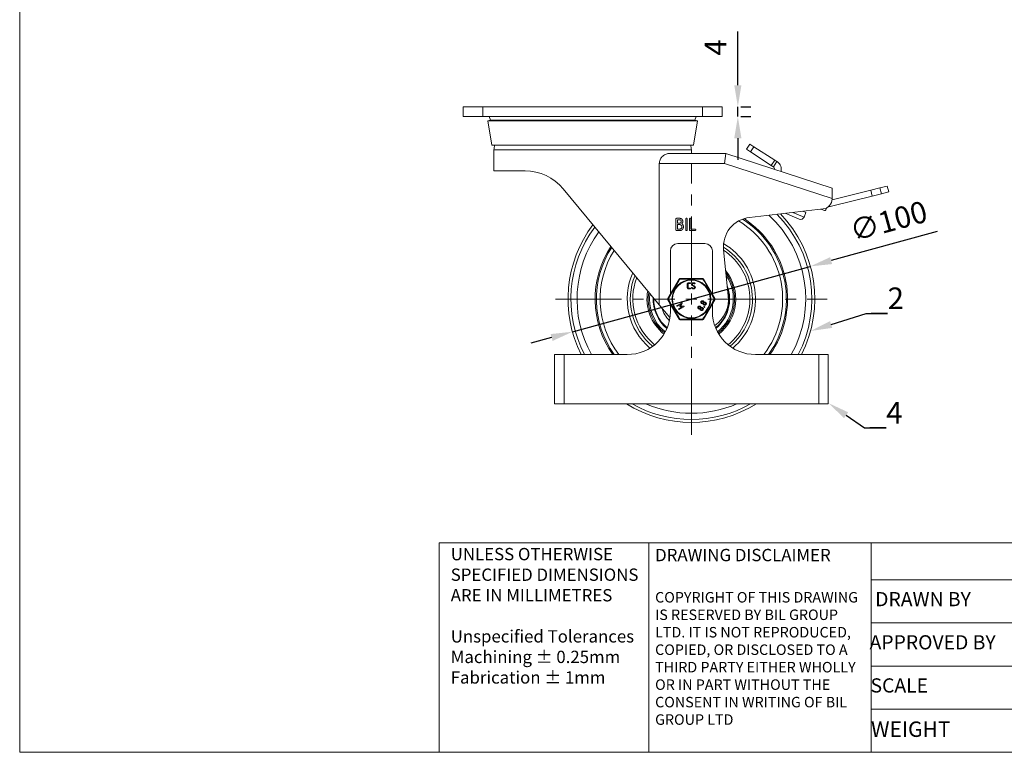
# Model space of a CAD drawing. Units: millimetres. Extents: x 10 to 287, y 10 to 200.
# Drawn here: x 10 to 170, y 10 to 129 of the extents above; entities that cross this region are included whole.
import ezdxf
from ezdxf import colors
from ezdxf.entities.mleader import LeaderData, LeaderLine
from ezdxf.math import Vec2, Vec3

# ---------------------------------------------------------------- set-up
doc = ezdxf.new("R2010")
doc.units = ezdxf.units.MM
doc.header["$LTSCALE"] = 0.75
doc.linetypes.add('CENTER2', pattern=[28.575, 19.05, -3.175, 3.175, -3.175])
for name, color, linetype, lineweight in [('FD_Dimensions', 7, 'Continuous', 13), ('Leaders', 7, 'Continuous', 13), ('Smart Centers', 7, 'CENTER2', 13), ('TITLEBLOCK', 7, 'Continuous', 18), ('Visible', 7, 'Continuous', 13), ('Visible Narrow', 7, 'Continuous', 13)]:
    doc.layers.add(name, color=color, linetype=linetype, lineweight=lineweight)
doc.styles.add('FusionTitle', font='arial.ttf')
doc.styles.get("Standard").update_dxf_attribs({"font": 'arial.ttf'})
doc.dimstyles.new('Dim-ISO-25', dxfattribs={"dimtxt": 3.5, "dimasz": 3.5, "dimexe": 2.1, "dimexo": 3, "dimgap": 1.4, "dimtad": 1, "dimdec": 4, "dimdsep": 46, "dimtxsty": 'Standard', "dimcen": 0, "dimadec": 4, "dimazin": 2, "dimtp": 0.1, "dimtm": 0.1, "dimtfac": 1, "dimtdec": 4, "dimtmove": 0, "dimatfit": 3, "dimfxl": 1, "dimarcsym": 0})

# ---------------------------------------------------------------- blocks, each defined once
blk = doc.blocks.new('BIL C&W DRAWING SHEET')
at = {"layer": 'TITLEBLOCK', "lineweight": 13}
for p, q in [((-209, 34), (-175, 34)), ((-175, 34), (-175, 0)), ((-175, 34), (-139, 34)), ((-77, 28), (-139, 28)), ((-77, 21), (-139, 21)), ((-77, 14), (-139, 14)), ((-77, 7), (-139, 7)), ((-139, 0), (-116, 0)), ((-209, 0), (-175, 0))]:
    blk.add_line(p, q, dxfattribs=at)
for points in [[(-277, 190), (0, 190), (0, 0), (-277, 0)], [(0, 0), (-209, 0), (-209, 34), (0, 34)], [(-209, 0), (-209, 0), (-209, 34), (-209, 34)], [(-209, 34), (-209, 34), (-209, 0), (-209, 0)], [(-175, 0), (-139, 0), (-139, 34), (-175, 34)], [(-139, 0), (-77, 0), (-77, 34), (-139, 34)], [(-77, 0), (-139, 0), (-139, 34), (-77, 34)], [(-77, 0), (-139, 0), (-139, 0), (-77, 0)]]:
    blk.add_lwpolyline(points, close=True, dxfattribs=at)
at = {"layer": 'TITLEBLOCK', "lineweight": 35, "attachment_point": 1, "style": 'FusionTitle'}
for s, width, heights, insert, char_height in [('UNLESS OTHERWISE SPECIFIED DIMENSIONS ARE IN MILLIMETRES\\P\\PUnspecified Tolerances\\PMachining %%P 0.25mm\\PFabrication %%P 1mm', 31, [34], (-207.13, 33.15), 2), ('DRAWING DISCLAIMER', 35, [0], (-174, 33), 2), ('COPYRIGHT OF THIS DRAWING IS RESERVED BY BIL GROUP LTD. IT IS NOT REPRODUCED, COPIED, OR DISCLOSED TO A THIRD PARTY EITHER WHOLLY OR IN PART WITHOUT THE CONSENT IN WRITING OF BIL GROUP LTD', 33, [0], (-174, 26), 1.7), ('{\\f8514oem|b0|i0|c0|p0; \\H1.04545x;DRAWN BY}', 23, [0], (-139, 26), 2.2), (' {\\f8514oem|b0|i0|c0|p0;\\H0.92x;APPROVED BY}', 26, [4.81], (-140, 19), 2.5), (' {\\f8514oem|b0|i0|c0|p0;\\H0.76667x;SCALE}', 23, [0], (-140, 12), 3), ('{\\f8514oem|b0|i0|c0|p0;WEIGHT}', 23, [0], (-139, 5), 2.5)]:
    blk.add_mtext_dynamic_manual_height_columns(s, width=width, gutter_width=17.5, heights=heights, dxfattribs=dict(at, insert=insert, char_height=char_height))
blk = doc.blocks.new('*U6')
at = {"layer": 'Smart Centers', "color": 0, "ltscale": 0.75, "transparency": 16777216}
for p, q in [((0, 2.68), (0, 22.03)), ((-22.03, 0), (-2.68, 0)), ((2.68, 0), (22.03, 0)), ((0, -22.03), (0, -2.68))]:
    blk.add_line(p, q, dxfattribs=at)
at = {"layer": 'Smart Centers', "color": 0, "linetype": 'Continuous', "ltscale": 0.75, "transparency": 16777216}
for p, q in [((-0.89, 0), (0.89, 0)), ((0, -0.89), (0, 0.89))]:
    blk.add_line(p, q, dxfattribs=at)
blk = doc.blocks.new('*D19')
at = {"layer": 'Defpoints', "color": 0, "transparency": 16777216}
for p in [(138.16, 88.83), (99.6, 78.22)]:
    blk.add_point(p, dxfattribs=at)
at = {"layer": 'FD_Dimensions', "color": 0, "lineweight": -2, "transparency": 16777216}
for p, q in [((158.73, 94.49), (141.54, 89.76)), ((99.6, 78.22), (138.16, 88.83)), ((96.22, 77.29), (92.85, 76.36))]:
    blk.add_line(p, q, dxfattribs=at)
at = {"layer": 'FD_Dimensions', "color": 0, "transparency": 16777216}
for points in [[(141.38, 90.32), (141.69, 89.2), (138.16, 88.83)], [(96.07, 77.85), (96.38, 76.73), (99.6, 78.22)]]:
    blk.add_solid(points, dxfattribs=at)
at = {"layer": 'FD_Dimensions', "color": 0, "transparency": 16777216, "insert": (150.95, 95.75), "char_height": 3.5, "attachment_point": 5, "rotation": 15.3836}
blk.add_mtext('∅100', dxfattribs=at)
blk = doc.blocks.new('*D26')
at = {"layer": 'Defpoints', "color": 0, "transparency": 16777216}
for p in [(123.88, 114.72), (126.41, 114.72), (123.88, 113.12)]:
    blk.add_point(p, dxfattribs=at)
at = {"layer": 'FD_Dimensions', "color": 0, "lineweight": -2, "transparency": 16777216}
for p, q in [((126.41, 118.22), (126.41, 126.95)), ((126.41, 113.12), (126.41, 114.72)), ((126.88, 114.72), (128.51, 114.72)), ((126.88, 113.12), (128.51, 113.12)), ((126.41, 109.62), (126.41, 106.12))]:
    blk.add_line(p, q, dxfattribs=at)
at = {"layer": 'FD_Dimensions', "color": 0, "transparency": 16777216}
for points in [[(125.83, 118.22), (126.99, 118.22), (126.41, 114.72)], [(125.83, 109.62), (126.99, 109.62), (126.41, 113.12)]]:
    blk.add_solid(points, dxfattribs=at)
at = {"layer": 'FD_Dimensions', "color": 0, "transparency": 16777216, "insert": (123.26, 124.33), "char_height": 3.5, "attachment_point": 5, "rotation": 90}
blk.add_mtext('4', dxfattribs=at)

msp = doc.modelspace()

# ---------------------------------------------------------------- linework, layer by layer
at = {"layer": 'Visible', "extrusion": (0, 1, 0)}
for p, q in [((81.879096, 114.72451), (85.079096, 114.72451)), ((81.879096, 114.72451), (81.879096, 113.12451)), ((120.679096, 114.72451), (85.079096, 114.72451)), ((120.679096, 114.72451), (123.879096, 114.72451)), ((123.879096, 113.12451), (123.879096, 114.72451)), ((85.079096, 113.12451), (81.879096, 113.12451)), ((85.079096, 113.12451), (120.679096, 113.12451)), ((86.279096, 112.52451), (85.883991, 112.462125)), ((85.883991, 112.462125), (119.874201, 112.462125)), ((86.507841, 108.511073), (85.883991, 112.462125)), ((86.319096, 112.52451), (86.079096, 113.12451)), ((86.279096, 112.52451), (119.479096, 112.52451)), ((119.250351, 108.511073), (119.874201, 112.462125)), ((119.439096, 112.52451), (119.679096, 113.12451)), ((119.479096, 112.52451), (119.874201, 112.462125)), ((123.879096, 113.12451), (120.679096, 113.12451)), ((128.357237, 108.671488), (127.812096, 107.833144)), ((128.357237, 108.671488), (129.027912, 108.235376)), ((86.507841, 108.511073), (119.250351, 108.511073)), ((86.879096, 107.72451), (86.879096, 104.32451)), ((124.479096, 107.12451), (115.206302, 107.12451)), ((118.879096, 107.72451), (118.879096, 107.12451)), ((124.479096, 107.12451), (124.22519, 105.52451)), ((141.679096, 101.52451), (124.479096, 107.12451)), ((128.482772, 107.397031), (127.812096, 107.833144)), ((131.83615, 105.216468), (128.482772, 107.397031)), ((129.027912, 108.235376), (132.38129, 106.054813)), ((113.68465, 82.592537), (113.68465, 105.52451)), ((132.167215, 104.991841), (132.716628, 105.836756)), ((132.38129, 106.054813), (132.716628, 105.836756)), ((132.716628, 105.836756), (132.822044, 105.768209)), ((91.918223, 104.32451), (86.879096, 104.32451)), ((132.083917, 105.055355), (131.83615, 105.216468)), ((113.68465, 82.592537), (98.078526, 101.428495)), ((141.675426, 99.640932), (147.959872, 101.200204)), ((141.679096, 101.52451), (141.679096, 99.841843)), ((147.959872, 101.200204), (149.445624, 101.568842)), ((149.686438, 100.598271), (148.200687, 100.229632)), ((149.445624, 101.568842), (150.638282, 101.86476)), ((150.879096, 100.894189), (149.686438, 100.598271)), ((150.638282, 101.86476), (150.879096, 100.894189)), ((148.200687, 100.229632), (141.605527, 98.593268)), ((141.679096, 99.841843), (141.679096, 99.749244)), ((140.263898, 98.159952), (128.326146, 96.771841)), ((134.088992, 97.44194), (136.363884, 96.502379)), ((137.452878, 97.567316), (136.95075, 97.774702)), ((137.452878, 97.567316), (137.147489, 96.827899)), ((139.868392, 98.093066), (139.825321, 98.108954)), ((139.868392, 98.093066), (139.877458, 98.115017)), ((139.868392, 98.093066), (140.438913, 97.882611)), ((140.835693, 98.339434), (140.692984, 97.993905)), ((116.369718, 94.752805), (116.369718, 96.506282)), ((116.493973, 96.629543), (116.981057, 96.629543)), ((116.981057, 96.383052), (116.618197, 96.383052)), ((116.618197, 96.383052), (116.618197, 95.850203)), ((116.618197, 95.850203), (116.981057, 95.850203)), ((117.961372, 94.752805), (117.961372, 96.506282)), ((118.209851, 96.506282), (118.209851, 94.752805)), ((118.559485, 94.752805), (118.559485, 96.506282)), ((118.807963, 96.506282), (118.807963, 94.876035)), ((116.981057, 94.629543), (116.493973, 94.629543)), ((116.981057, 95.603711), (116.618197, 95.603711)), ((116.618197, 95.603711), (116.618197, 94.876035)), ((116.618197, 94.876035), (116.981057, 94.876035)), ((119.463049, 94.629543), (118.683739, 94.629543)), ((118.807963, 94.876035), (119.489875, 94.876035)), ((119.489875, 94.876035), (119.476462, 94.863119)), ((115.479096, 91.32451), (115.479096, 84.335537)), ((121.079096, 92.52451), (116.679096, 92.52451)), ((122.279096, 91.32451), (122.279096, 84.335537)), ((124.105239, 91.517752), (124.865331, 84.052563)), ((116.887239, 86.774511), (115.068584, 83.624508)), ((120.69775, 86.87451), (117.060443, 86.87451)), ((122.689609, 83.624508), (120.870954, 86.774511)), ((118.215246, 85.383156), (118.215246, 85.967654)), ((118.339485, 85.967654), (118.339485, 85.383156)), ((118.423502, 86.175413), (118.667028, 86.175413)), ((118.667028, 86.052167), (118.423502, 86.052167)), ((118.423502, 85.298658), (118.680441, 85.298658)), ((118.667028, 85.175413), (118.423502, 85.175413)), ((118.680441, 85.298658), (118.673734, 85.2922)), ((119.328774, 85.549497), (119.045179, 85.714627)), ((119.109496, 85.799714), (119.373203, 85.662031)), ((115.068584, 83.424511), (116.887239, 80.274508)), ((120.870954, 80.274508), (122.689609, 83.424511)), ((120.890622, 83.079243), (120.895023, 83.058577)), ((121.108845, 83.040762), (121.193556, 82.992665)), ((113.68465, 82.592537), (115.405924, 80.515029)), ((115.479096, 82.713482), (115.479096, 81.52451)), ((116.550633, 82.464882), (117.312943, 82.897956)), ((117.209773, 82.696455), (116.612002, 82.356858)), ((116.839352, 81.95667), (117.437122, 82.296268)), ((117.663032, 82.28172), (116.900721, 81.848646)), ((117.020437, 82.387817), (117.209773, 82.696455)), ((117.437122, 82.296268), (117.075371, 82.291812)), ((117.398356, 82.814803), (117.157822, 82.402376)), ((117.157822, 82.402376), (117.635306, 82.397842)), ((120.243009, 81.881783), (120.238601, 81.902456)), ((120.448282, 81.680045), (120.36357, 81.728142)), ((120.399087, 82.213523), (120.403488, 82.192857)), ((120.509624, 81.788084), (120.424913, 81.836182)), ((120.555967, 82.067003), (120.64068, 82.018906)), ((120.617309, 82.175042), (120.702021, 82.126945)), ((120.734544, 82.747503), (120.730136, 82.768177)), ((120.939817, 82.545765), (120.855106, 82.593862)), ((121.001159, 82.653804), (120.916448, 82.701902)), ((120.961584, 82.189509), (120.919235, 82.213554)), ((120.980577, 82.321593), (121.022926, 82.297548)), ((121.047502, 82.932723), (121.132215, 82.884626)), ((122.279096, 82.713482), (122.279096, 81.52451)), ((117.060443, 80.17451), (120.69775, 80.17451)), ((96.679096, 66.52451), (96.679096, 74.52451)), ((96.679096, 74.52451), (98.239096, 74.52451)), ((108.479096, 74.52451), (98.239096, 74.52451)), ((139.519096, 74.52451), (129.279096, 74.52451)), ((139.519096, 74.52451), (141.079096, 74.52451)), ((141.079096, 74.52451), (141.079096, 66.52451)), ((98.239096, 66.52451), (96.679096, 66.52451)), ((98.239096, 66.52451), (139.519096, 66.52451)), ((141.079096, 66.52451), (139.519096, 66.52451))]:
    msp.add_line(p, q, dxfattribs=at)
at = {"layer": 'Visible', "extrusion": (1.22465e-16, 0, -1)}
for centre, radius, start, end in [((-89.279096, 107.72451), 2.4, 0, 19.13133423), ((-116.479096, 107.72451), 2.4, 160.86866577, 180), ((-132.058846, 104.594527), 1.4, 123.03428557, 195.61472225), ((-91.918223, 96.32451), 8, 90, 140.35729096), ((-131.702319, 104.468514), 0.7, 123.03428557, 131.61616829), ((-140.079096, 99.749244), 1.6, 180, 263.36748538), ((-140.50813, 98.070252), 0.2, 202.44128468, 290.24809995), ((-141.220224, 100.146182), 1.6, 256.06539805, 273.00257255), ((-118.879096, 83.52451), 15.4, 122.63077405, 215.76171445), ((-118.879096, 83.52451), 20, 136.25538027, 206.74368395), ((-118.879096, 83.52451), 20, 333.25631615, 37.07635868), ((-118.879096, 83.52451), 15.4, 324.23828573, 32.99904784), ((-116.679096, 91.32451), 1.2, 0, 90), ((-121.079096, 91.32451), 1.2, 90, 180), ((-118.879096, 83.52451), 9.9, 121.69736921, 230.65724876), ((-118.879096, 83.52451), 9.9, 309.34275122, 22.70577602), ((-117.060443, 86.67451), 0.2, 30.00047218, 89.9999982), ((-120.69775, 86.67451), 0.2, 90.0000018, 149.99952293), ((-118.879096, 83.52451), 6.8, 146.27416484, 231.46051473), ((-118.879096, 83.52451), 7, 143.32581473, 231.73165905), ((-118.879096, 83.52451), 7, 308.26834066, 9.33446926), ((-118.424518, 85.96805), 0.085034, 359.73328608, 44.40113414), ((-118.879096, 83.52451), 6.1, 164.27352294, 229.91443), ((-118.879096, 83.52451), 6.2, 159.92508206, 230.20136195), ((-118.879096, 83.52451), 6.8, 308.53948495, 7.85153419), ((-118.879096, 83.52451), 6.2, 309.79863764, 2.53625658), ((-118.879096, 83.52451), 6.1, 310.08556956, 1.4889948), ((-115.241789, 83.52451), 0.2, 330.00022814, 29.99977457), ((-120.643275, 83.009502), 0.256991, 254.91007292, 164.25394218), ((-120.982324, 82.819973), 0.254471, 74.65601094, 119.81441136), ((-122.516403, 83.52451), 0.2, 150.00022814, 209.99977457), ((-108.479096, 81.52451), 7, 180, 269.99999988), ((-118.879096, 83.52451), 5, 315.46460838, 343.59099819), ((-120.15174, 82.143782), 0.256991, 254.91007292, 164.25394218), ((-120.486853, 81.949004), 0.25294, 299.16972657, 344.58790947), ((-120.49, 81.951842), 0.132716, 299.36871859, 119.80509596), ((-120.490788, 81.954253), 0.254471, 74.65601094, 119.81441136), ((-120.574921, 81.903626), 0.256955, 119.64594283, 299.52780611), ((-120.575152, 81.903495), 0.132717, 119.58707134, 299.58687447), ((-120.978388, 82.814724), 0.25294, 299.16972657, 344.58790947), ((-120.981536, 82.817562), 0.132716, 299.36871859, 119.80509596), ((-121.066456, 82.769346), 0.256955, 119.64594283, 299.52780611), ((-121.066687, 82.769215), 0.132717, 119.58707134, 299.58687447), ((-129.279096, 81.52451), 7, 270, 0), ((-117.060443, 80.37451), 0.2, 270.0000018, 329.99952293), ((-120.69775, 80.37451), 0.2, 210.00047218, 269.9999982), ((-118.879096, 83.52451), 20, 238.21166938, 301.78833062)]:
    msp.add_arc(centre, radius, start, end, dxfattribs=at)
at = {"layer": 'Visible'}
for centre, radius, start, end in [((131.702319, 104.468514), 0.7, 6.37726529, 48.38383171), ((128.88055, 92.003966), 4.8, 96.63251462, 185.81371718), ((136.592926, 97.056941), 0.6, 247.55871532, 337.55871532), ((118.879096, 83.52451), 7, 308.26834095, 36.67418527), ((118.879096, 83.52451), 7, 170.66553074, 231.73165934), ((120.28068, 84.896083), 1.937484, 288.48661413, 289.11025604), ((119.679096, 83.52451), 5.213048, 304.87348691, 5.81371718), ((120.917206, 79.879166), 2.134059, 108.5412859, 109.10739199), ((119.789145, 84.030363), 1.937484, 288.48661413, 289.11025604), ((121.408741, 80.744886), 2.134059, 108.5412859, 109.10739199)]:
    msp.add_arc(centre, radius, start, end, dxfattribs=at)
for points, degree, knots in [([(113.68465, 105.52451), (113.68465, 105.625363), (113.695255, 105.727409), (113.736857, 105.926405), (113.767817, 106.023367), (113.884193, 106.297525), (113.993907, 106.457927), (114.261413, 106.756357), (114.448233, 106.895297), (114.832118, 107.079622), (115.029134, 107.12451), (115.206302, 107.12451)], 3, [0, 0, 0, 0, 0.07564026862, 0.07564026862, 0.15128053724, 0.15128053724, 0.30256107447, 0.30256107447, 0.51099432238, 0.51099432238, 0.71942757029, 0.71942757029, 0.71942757029, 0.71942757029]), ([(116.981057, 96.629543), (117.087211, 96.629543), (117.275642, 96.548756), (117.414459, 96.40994), (117.494967, 96.222129), (117.494967, 95.993863), (117.392197, 95.788355), (117.313769, 95.741037)], 2, [0, 0, 0, 1, 2, 3, 4, 5.1636256622, 6.3272513243, 6.3272513243, 6.3272513243]), ([(116.981057, 95.850203), (117.036105, 95.850203), (117.132106, 95.892087), (117.203859, 95.963839), (117.246457, 96.061486), (117.246457, 96.171365), (117.203828, 96.269012), (117.132137, 96.340702), (117.035174, 96.383052), (116.981057, 96.383052)], 2, [0, 0, 0, 1, 2, 3, 4, 4.9926801802, 5.9853603604, 6.9780405405, 7.9707207207, 7.9707207207, 7.9707207207]), ([(118.559485, 96.506282), (118.559485, 96.557822), (118.631206, 96.629543), (118.735869, 96.629543), (118.807963, 96.557418), (118.807963, 96.506282)], 2, [0, 0, 0, 1, 2, 2.9923167849, 3.9846335697, 3.9846335697, 3.9846335697]), ([(117.313769, 95.741037), (117.433802, 95.6786), (117.592365, 95.404071), (117.592365, 95.114423), (117.496302, 94.89159), (117.330225, 94.725513), (117.107671, 94.629543), (116.981057, 94.629543)], 2, [0, 0, 0, 1, 2, 2.764183056, 3.528366112, 4.2925491679, 5.0567322239, 5.0567322239, 5.0567322239]), ([(116.981057, 94.876035), (117.055542, 94.876035), (117.186689, 94.933536), (117.285702, 95.032549), (117.343886, 95.165249), (117.343886, 95.314063), (117.285702, 95.446794), (117.186658, 95.545838), (117.05461, 95.603711), (116.981057, 95.603711)], 2, [0, 0, 0, 1, 2, 3, 4, 4.9937603993, 5.9875207987, 6.981281198, 7.9750415973, 7.9750415973, 7.9750415973]), ([(118.209851, 94.752805), (118.209851, 94.701265), (118.138161, 94.629543), (118.03269, 94.629543), (117.961372, 94.700861), (117.961372, 94.752805)], 2, [0, 0, 0, 1, 2, 3.0076832151, 4.0153664303, 4.0153664303, 4.0153664303]), ([(119.476462, 94.863119), (119.515179, 94.876035), (119.587304, 94.80391), (119.587304, 94.701265), (119.515583, 94.629543), (119.463049, 94.629543)], 2, [0, 0, 0, 1, 2, 3.0085054678, 4.0170109356, 4.0170109356, 4.0170109356]), ([(118.423502, 85.298658), (118.388184, 85.298658), (118.339485, 85.347358), (118.339485, 85.383156)], 2, [-2.0057544757, -2.0057544757, -2.0057544757, -1, 0, 0, 0]), ([(118.667028, 86.052167), (118.693295, 86.052167), (118.729155, 86.088012), (118.729155, 86.13935), (118.693093, 86.175413), (118.667028, 86.175413)], 2, [-4.0157862781, -4.0157862781, -4.0157862781, -3.007893139, -2, -1, 0, 0, 0]), ([(118.667028, 85.175413), (118.693295, 85.175413), (118.729155, 85.211273), (118.729155, 85.262596), (118.693093, 85.298658), (118.673734, 85.2922)], 2, [-4.0170109356, -4.0170109356, -4.0170109356, -3.0085054678, -2, -1, 0, 0, 0]), ([(119.429975, 86.122802), (119.308189, 86.175413), (119.116171, 86.175413), (119.02239, 86.136245), (118.950513, 86.064369), (118.911719, 85.971473), (118.911719, 85.844998), (118.958229, 85.776475)], 2, [-8.4314006381, -8.4314006381, -8.4314006381, -5.9919616847, -5.0739487171, -4.1559357495, -3.2299573765, -2.3039790035, -1, -1, -1]), ([(118.938777, 85.283445), (119.010312, 85.231237), (119.176793, 85.175413), (119.318869, 85.175413), (119.412169, 85.214378), (119.447952, 85.250161)], 2, [-10.5830524624, -10.5830524624, -10.5830524624, -8.7449029127, -6.906753363, -5.8202254651, -4.7336975671, -4.7336975671, -4.7336975671]), ([(119.328774, 85.549497), (119.359558, 85.533274), (119.398803, 85.469951), (119.398803, 85.404315), (119.377504, 85.355477), (119.341627, 85.3196), (119.293627, 85.298658), (119.126122, 85.298658), (119.009148, 85.384957)], 2, [-23.416121972, -23.416121972, -23.416121972, -22.2247613801, -21.0334007883, -20.1713277958, -19.3092548034, -18.4471818109, -17.5851088184, -13.203795346, -13.203795346, -13.203795346]), ([(119.109496, 85.799714), (119.076103, 85.817287), (119.035958, 85.88061), (119.035958, 85.946774), (119.057055, 85.995131), (119.092916, 86.030992), (119.141413, 86.052167), (119.281363, 86.052167), (119.407124, 86.007349)], 2, [-74.5218242419, -74.5218242419, -74.5218242419, -65.8018310953, -57.0818379486, -50.7554299653, -44.429021982, -38.1026139987, -31.7762060154, -5.6239306448, -5.6239306448, -5.6239306448]), ([(119.447952, 85.250161), (119.484061, 85.286255), (119.523042, 85.379648), (119.523042, 85.5053), (119.466519, 85.574351)], 2, [-4.7336975671, -4.7336975671, -4.7336975671, -3.6375063805, -2.541315194, -1, -1, -1]), ([(120.710086, 83.124288), (120.709368, 83.124707), (120.684842, 83.138633), (120.631861, 83.144203), (120.582991, 83.130731), (120.540632, 83.099012), (120.513813, 83.051776), (120.508281, 82.999147), (120.52176, 82.950257), (120.553396, 82.908034), (120.577587, 82.894299)], 2, [7.9386355631, 7.9386355631, 7.9386355631, 7.968662563, 8.95356573, 9.938468897, 10.923372064, 11.908275231, 12.9005242048, 13.8927731786, 14.8850221523, 15.8772711261, 15.8772711261, 15.8772711261]), ([(120.577587, 82.894299), (120.601982, 82.880448), (120.654458, 82.874932), (120.703328, 82.888405), (120.74526, 82.919812), (120.772547, 82.967872), (120.778043, 83.019967), (120.764559, 83.068879), (120.733101, 83.110862), (120.710086, 83.124288)], 2, [0, 0, 0, 1, 2, 3, 4, 4.9921656407, 5.9843312815, 6.9764969222, 7.9386355631, 7.9386355631, 7.9386355631]), ([(116.550633, 82.464882), (116.528051, 82.452053), (116.51466, 82.403434), (116.540709, 82.357581), (116.589596, 82.344128), (116.612002, 82.356858)], 2, [-4.0153664303, -4.0153664303, -4.0153664303, -3.0076832151, -2, -1, 0, 0, 0]), ([(116.839352, 81.95667), (116.81677, 81.943841), (116.803379, 81.895222), (116.829428, 81.84937), (116.878314, 81.835917), (116.900721, 81.848646)], 2, [-4.0153664303, -4.0153664303, -4.0153664303, -3.0076832151, -2, -1, 0, 0, 0]), ([(117.020437, 82.387817), (116.992951, 82.350401), (117.028754, 82.287379), (117.075371, 82.291812)], 2, [-2.0055841924, -2.0055841924, -2.0055841924, -1, 0, 0, 0]), ([(120.218551, 82.258568), (120.217832, 82.258987), (120.193307, 82.272913), (120.140326, 82.278483), (120.091456, 82.26501), (120.049097, 82.233292), (120.022278, 82.186056), (120.016746, 82.133427), (120.030225, 82.084536), (120.06186, 82.042314), (120.086052, 82.028578)], 2, [7.9386355631, 7.9386355631, 7.9386355631, 7.968662563, 8.95356573, 9.938468897, 10.923372064, 11.908275231, 12.9005242048, 13.8927731786, 14.8850221523, 15.8772711261, 15.8772711261, 15.8772711261]), ([(120.086052, 82.028578), (120.110447, 82.014728), (120.162923, 82.009212), (120.211792, 82.022685), (120.253725, 82.054092), (120.281012, 82.102152), (120.286508, 82.154247), (120.273023, 82.203159), (120.241566, 82.245141), (120.218551, 82.258568)], 2, [0, 0, 0, 1, 2, 3, 4, 4.9921656407, 5.9843312815, 6.9764969222, 7.9386355631, 7.9386355631, 7.9386355631]), ([(120.980577, 82.321593), (120.958343, 82.334217), (120.909185, 82.320676), (120.883346, 82.275168), (120.896825, 82.226277), (120.919235, 82.213554)], 2, [-3.9846335697, -3.9846335697, -3.9846335697, -2.9923167849, -2, -1, 0, 0, 0]), ([(120.961584, 82.189509), (120.984169, 82.176685), (121.032785, 82.190088), (121.058822, 82.235947), (121.045336, 82.284824), (121.022926, 82.297548)], 2, [-4.0153664303, -4.0153664303, -4.0153664303, -3.0076832151, -2, -1, 0, 0, 0])]:
    msp.add_open_spline(points, degree=degree, knots=knots, dxfattribs=at)
for points in [[(116.369718, 96.506282), (116.369718, 96.557822), (116.441439, 96.629543), (116.493973, 96.629543)], [(117.961372, 96.506282), (117.961372, 96.557822), (118.033094, 96.629543), (118.085627, 96.629543)], [(118.085627, 96.629543), (118.137757, 96.629543), (118.209851, 96.557418), (118.209851, 96.506282)], [(116.493973, 94.629543), (116.441036, 94.629543), (116.369718, 94.700861), (116.369718, 94.752805)], [(118.683739, 94.629543), (118.630802, 94.629543), (118.559485, 94.700861), (118.559485, 94.752805)], [(118.423502, 86.175413), (118.380872, 86.175413), (118.304199, 86.141803), (118.248498, 86.086103), (118.215246, 86.010236), (118.215246, 85.967654)], [(118.215246, 85.383156), (118.215246, 85.340387), (118.248498, 85.264521), (118.304214, 85.208805), (118.380407, 85.175413), (118.423502, 85.175413)], [(118.363765, 86.027546), (118.388386, 86.052167), (118.423502, 86.052167)], [(118.922508, 85.369122), (118.9088, 85.350245), (118.915398, 85.299947), (118.938777, 85.283445)], [(119.009148, 85.384957), (118.989976, 85.399006), (118.938731, 85.392114), (118.922508, 85.369122)], [(118.958229, 85.776475), (118.989386, 85.721131), (119.045179, 85.714627)], [(119.466519, 85.574351), (119.446151, 85.628545), (119.373203, 85.662031)], [(119.407124, 86.007349), (119.412107, 85.999556), (119.45958, 86.017145), (119.470446, 86.048457)], [(119.470446, 86.048457), (119.47824, 86.065005), (119.460573, 86.111779), (119.429975, 86.122802)], [(117.384155, 82.890116), (117.371156, 82.902657), (117.331098, 82.90827), (117.312943, 82.897956)], [(117.398356, 82.814803), (117.407219, 82.83173), (117.401459, 82.872825), (117.384155, 82.890116)], [(117.692658, 82.34708), (117.686666, 82.370796), (117.654293, 82.396791), (117.635306, 82.397842)], [(117.663032, 82.28172), (117.680957, 82.291904), (117.696788, 82.329501), (117.692658, 82.34708)]]:
    msp.add_open_spline(points, degree=2, dxfattribs=at)
at = {"layer": 'Visible Narrow', "extrusion": (0, 1, 0)}
for p, q in [((85.079096, 113.12451), (85.079096, 114.72451)), ((120.679096, 114.72451), (120.679096, 113.12451)), ((118.879096, 107.72451), (86.879096, 107.72451)), ((128.482772, 107.397031), (129.027912, 108.235376)), ((113.68465, 105.52451), (124.22519, 105.52451)), ((124.22519, 105.52451), (141.679096, 99.841843)), ((132.38129, 106.054813), (131.83615, 105.216468)), ((147.959872, 101.200204), (148.200687, 100.229632)), ((149.686438, 100.598271), (149.445624, 101.568842)), ((137.147489, 96.827899), (135.31546, 97.584552)), ((98.239096, 74.52451), (98.239096, 66.52451)), ((139.519096, 66.52451), (139.519096, 74.52451))]:
    msp.add_line(p, q, dxfattribs=at)
at = {"layer": 'Visible Narrow'}
msp.add_circle((118.879096, 83.52451), 3.143416, dxfattribs=at)
at = {"layer": 'Visible Narrow', "extrusion": (1.22465e-16, 0, -1)}
msp.add_circle((-118.879096, 83.52451), 3.051052, dxfattribs=at)
for centre, radius, start, end in [((-118.879096, 83.52451), 14.8, 121.14541913, 217.45283222), ((-118.879096, 83.52451), 15.6, 123.20598344, 215.23441798), ((-118.879096, 83.52451), 18.532439, 132.73858383, 209.05408109), ((-118.879096, 83.52451), 19.523555, 135.18989166, 207.45046717), ((-118.879096, 83.52451), 19.523555, 332.54953293, 36.74609778), ((-118.879096, 83.52451), 18.532439, 330.94591903, 36.00297232), ((-118.879096, 83.52451), 15.6, 324.7655822, 33.22851458), ((-118.879096, 83.52451), 14.8, 322.54716799, 32.27152119), ((-118.879096, 83.52451), 10.4, 120.1826598, 229.83283276), ((-118.879096, 83.52451), 9.5, 123.42251895, 231.20957379), ((-118.879096, 83.52451), 7.2, 140.75779447, 231.94064257), ((-118.879096, 83.52451), 10.4, 310.16716726, 24.13975214), ((-118.879096, 83.52451), 9.5, 308.79042617, 21.43431698), ((-238.081259, 14.702644), 140.885161, 29.24174336, 30.75858397), ((-118.879096, -54.619964), 141.386618, 89.24426956, 90.75573045), ((0.319727, 14.704552), 140.881314, 149.24138816, 150.7582699), ((-118.879096, 83.52451), 7.2, 308.05935717, 10.70496691), ((-238.077917, 152.344466), 140.881312, 329.24138815, 330.75826992), ((0.323064, 152.346374), 140.885158, 209.24174333, 210.75858398), ((-118.879096, 221.668983), 141.386618, 269.24426956, 270.75573045), ((-118.879096, 83.52451), 19.523555, 240.54510084, 299.45489916), ((-118.879096, 83.52451), 18.532439, 246.53600424, 293.46399576)]:
    msp.add_arc(centre, radius, start, end, dxfattribs=at)
at = {"layer": 'Visible Narrow', "extrusion": (1.22465e-16, 6.16298e-33, -1)}
msp.add_ellipse((117.060443, 86.67451), major_axis=(-0.173205, 0.1), ratio=0.2519357074, start_param=0.000032726, end_param=1.1593385665, dxfattribs=at)
at = {"layer": 'Visible Narrow', "extrusion": (1.22465e-16, -4.48416e-44, -1)}
for centre, start_param, end_param in [((117.060443, 86.67451), -1.1593385371, -0.0000001247), ((120.69775, 80.37451), 1.9822541165, 3.1415925288)]:
    msp.add_ellipse(centre, major_axis=(0, 0.2), ratio=0.2519356879, start_param=start_param, end_param=end_param, dxfattribs=at)
at = {"layer": 'Visible Narrow', "extrusion": (1.22465e-16, 0, -1)}
for centre, major_axis, ratio, start_param, end_param in [((120.69775, 86.67451), (0, 0.2), 0.2519356879, 0.0000001244, 1.1593385382), ((122.516403, 83.52451), (0.173205, 0.1), 0.2519357074, 0.0000158064, 1.1593385716), ((117.060443, 80.37451), (0.173205, 0.1), 0.2519357074, 1.9822540837, 3.1415595943), ((117.060443, 80.37451), (0, 0.2), 0.2519356879, 3.141592778, 4.3009311918), ((120.69775, 80.37451), (-0.173205, 0.1), 0.2519357074, 3.1416253796, 4.3009312201)]:
    msp.add_ellipse(centre, major_axis=major_axis, ratio=ratio, start_param=start_param, end_param=end_param, dxfattribs=at)
at = {"layer": 'Visible Narrow', "extrusion": (1.22465e-16, 1.2326e-32, -1)}
msp.add_ellipse((120.69775, 86.67451), major_axis=(0.173205, 0.1), ratio=0.2519357074, start_param=-1.1593385699, end_param=-0.0000330593, dxfattribs=at)
at = {"layer": 'Visible Narrow', "extrusion": (1.22465e-16, 1.84889e-32, -1)}
msp.add_ellipse((115.241789, 83.52451), major_axis=(-0.173205, 0.1), ratio=0.2519357074, start_param=-1.1593385716, end_param=-0.0000156203, dxfattribs=at)
at = {"layer": 'Visible Narrow', "extrusion": (1.22465e-16, -6.16298e-33, -1)}
for centre, major_axis, start_param, end_param in [((115.241789, 83.52451), (0.173205, 0.1), 3.1416084599, 4.3009312252), ((122.516403, 83.52451), (-0.173205, 0.1), 1.982254082, 3.1415770333)]:
    msp.add_ellipse(centre, major_axis=major_axis, ratio=0.2519357074, start_param=start_param, end_param=end_param, dxfattribs=at)

# ---------------------------------------------------------------- block references
at = {"layer": 'Smart Centers', "ltscale": 0.75}
msp.add_blockref('*U6', (118.879096, 83.52451), dxfattribs=at)
at = {"layer": 'TITLEBLOCK'}
msp.add_blockref('BIL C&W DRAWING SHEET', (287, 10), dxfattribs=at)

# ---------------------------------------------------------------- dimensions: what is measured, and where the dimension line sits
at = {"layer": 'FD_Dimensions'}
dim = msp.add_linear_dim(base=(126.411029, 114.72451), p1=(123.879096, 113.12451), p2=(123.879096, 114.72451), angle=90, dimstyle='Dim-ISO-25', override={"dimlfac": 2.5, "dimclrd": 0, "dimclre": 0}, dxfattribs=at)
dim.commit()
dim.dimension.update_dxf_attribs({"geometry": '*D26', "text_midpoint": (123.261029, 124.334946)})
dim = msp.add_diameter_dim_2p(p1=(99.595671, 78.218897), p2=(138.162521, 88.830123), dimstyle='Dim-ISO-25', override={"dimlfac": 2.5}, dxfattribs=at)
dim.commit()
dim.dimension.update_dxf_attribs({"geometry": '*D19', "text_midpoint": (150.948102, 95.754886)})

# ---------------------------------------------------------------- leaders
at = {"layer": 'Leaders'}
ml = msp.add_multileader_mtext('Standard', dxfattribs=at)
ml.set_content('2', color=256)
ml.set_leader_properties()
ml.build(insert=Vec2(0, 0))
ml.multileader.update_dxf_attribs({"text_left_attachment_type": 5, "text_right_attachment_type": 5, "dogleg_length": 3.5, "arrow_head_size": 3.5})
ctx = ml.context
ctx.base_point, ctx.char_height, ctx.arrow_head_size, ctx.landing_gap_size, ctx.plane_origin = Vec3(150.689468, 81.186952), 3.5, 3.5, 0, Vec3(138.196328, 78.343337)
ctx.left_attachment, ctx.right_attachment = 5, 5
notes = []
notes.append((ctx, [(0, (1, 1, 0), (147.189468, 81.186952), (1, 0), 3.5, [(0, [(138.196328, 78.343337)], 0, [])])]))
ctx.mtext.insert, ctx.mtext.flow_direction = Vec3(150.689468, 85.401277), 5
ml = msp.add_multileader_mtext('Standard', dxfattribs=at)
ml.set_content('4', color=256)
ml.set_leader_properties()
ml.build(insert=Vec2(0, 0))
ml.multileader.update_dxf_attribs({"text_left_attachment_type": 5, "text_right_attachment_type": 5, "dogleg_length": 3.5, "arrow_head_size": 3.5})
ctx = ml.context
ctx.base_point, ctx.char_height, ctx.arrow_head_size, ctx.landing_gap_size, ctx.plane_origin = Vec3(150.462818, 62.634091), 3.5, 3.5, 0, Vec3(141.079096, 66.660789)
ctx.left_attachment, ctx.right_attachment = 5, 5
notes.append((ctx, [(0, (1, 1, 0), (146.962818, 62.634091), (1, 0), 3.5, [(0, [(141.079096, 66.660789)], 0, [])])]))
ctx.mtext.insert, ctx.mtext.flow_direction = Vec3(150.462818, 66.834091), 5
for ctx, leaders in notes:
    for number, flags, end, landing, length, lines in leaders:
        leader = LeaderData()
        leader.index, (leader.has_last_leader_line, leader.has_dogleg_vector, leader.attachment_direction) = number, flags
        leader.last_leader_point, leader.dogleg_vector, leader.dogleg_length = Vec3(end), Vec3(landing), length
        for number, points, colour, breaks in lines:
            line = LeaderLine()
            line.index, line.vertices, line.color, line.breaks = number, Vec3.list(points), colors.encode_raw_color(colour), breaks
            leader.lines.append(line)
        ctx.leaders.append(leader)

doc.saveas('drawing.dxf')
